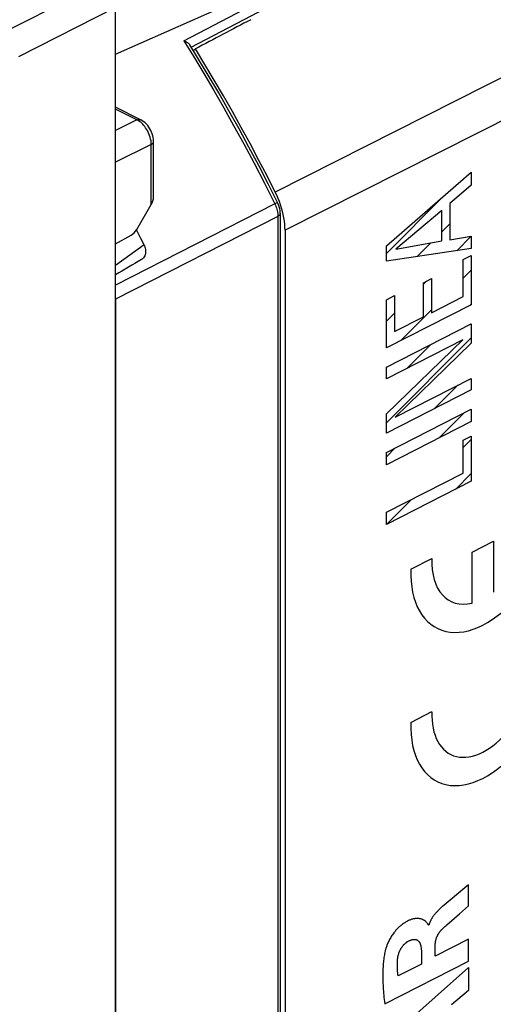
# Model space of a CAD drawing. Units: millimetres. Extents: x 209.6 to 259, y 96.4 to 158.5.
# Drawn here: x 226.9 to 238.6, y 118 to 142.4 of the extents above; entities that cross this region are included whole.
import ezdxf

# ---------------------------------------------------------------- set-up
doc = ezdxf.new("R2010")
doc.units = ezdxf.units.MM
doc.header["$LTSCALE"] = 16.335
doc.layers.get('0').update_dxf_attribs({"linetype": 'CONTINUOUS'})
for name, color, linetype in [('ASSI', 7, 'CONTINUOUS'), ('CURVE', 7, 'CONTINUOUS'), ('DRAFT', 7, 'CONTINUOUS'), ('RACCORDO', 7, 'CONTINUOUS')]:
    doc.layers.add(name, color=color, linetype=linetype)

msp = doc.modelspace()

# ---------------------------------------------------------------- linework, layer by layer
at = {"color": 250, "linetype": 'CONTINUOUS'}
for p, q in [((258.324, 150.782), (233.196, 138.087)), ((258.745, 149.922), (233.436, 137.143)), ((228.876, 143.271), (226.471, 142.055)), ((230.923, 141.842), (233.335, 143.109)), ((229.229, 142.662), (226.825, 141.446)), ((235.954, 136.757), (238.059, 138.58)), ((238.059, 138.58), (238.059, 138.263)), ((238.059, 138.263), (237.526, 137.808)), ((233.183, 137.799), (229.229, 135.781)), ((233.215, 137.815), (233.183, 137.799)), ((233.237, 137.826), (233.215, 137.815)), ((237.526, 137.808), (237.526, 136.905)), ((233.261, 137.488), (229.229, 135.431)), ((233.261, 137.488), (233.261, 107.15)), ((237.328, 137.636), (236.184, 136.676)), ((237.328, 136.88), (237.328, 137.636)), ((237.526, 136.905), (238.059, 136.993)), ((238.059, 136.993), (238.059, 136.687)), ((235.954, 136.379), (235.954, 136.757)), ((236.184, 136.676), (237.328, 136.88)), ((238.059, 136.687), (235.954, 136.379)), ((237.861, 136.417), (238.059, 136.518)), ((238.059, 136.518), (238.059, 135.295)), ((237.861, 135.5), (237.861, 136.417)), ((236.874, 135.843), (237.072, 135.944)), ((236.874, 134.998), (236.874, 135.843)), ((237.072, 135.944), (237.072, 135.098)), ((235.954, 135.422), (236.152, 135.522)), ((236.152, 135.522), (236.152, 134.63)), ((237.072, 135.098), (237.861, 135.5)), ((235.954, 134.224), (235.954, 135.422)), ((238.059, 135.295), (235.954, 134.224)), ((235.954, 133.748), (238.059, 134.819)), ((236.152, 134.63), (236.874, 134.998)), ((238.059, 134.819), (238.059, 134.344)), ((237.847, 134.426), (235.954, 133.463)), ((235.954, 132.589), (237.847, 134.426)), ((238.059, 134.344), (236.167, 132.507)), ((235.954, 133.463), (235.954, 133.748)), ((236.167, 132.507), (238.059, 133.47)), ((238.059, 133.47), (238.059, 133.185)), ((238.059, 133.185), (235.954, 132.114)), ((235.954, 131.635), (238.059, 132.706)), ((235.954, 132.114), (235.954, 132.589)), ((238.059, 132.706), (238.059, 132.4)), ((238.059, 132.4), (235.954, 131.329)), ((237.861, 131.94), (238.059, 132.041)), ((237.861, 131.123), (237.861, 131.94)), ((238.059, 132.041), (238.059, 130.918)), ((235.954, 131.329), (235.954, 131.635)), ((235.954, 130.153), (237.861, 131.123)), ((238.059, 130.918), (235.954, 129.847)), ((235.954, 129.847), (235.954, 130.153))]:
    msp.add_line(p, q, dxfattribs=at)
at = {"color": 7, "linetype": 'CONTINUOUS'}
for p, q in [((229.229, 97.801), (229.229, 142.662)), ((231.265, 141.43), (231.076, 141.737)), ((231.16, 141.601), (231.213, 141.64)), ((235.954, 136.568), (237.363, 137.977)), ((233.298, 137.852), (233.267, 137.931)), ((233.317, 137.557), (233.317, 107.22)), ((237.328, 137.102), (237.526, 137.3)), ((233.436, 137.143), (233.436, 107.598)), ((237.701, 136.635), (238.059, 136.993)), ((236.717, 136.491), (237.058, 136.832)), ((237.861, 135.955), (238.059, 136.153)), ((236.874, 135.808), (236.946, 135.88)), ((238.023, 135.276), (238.059, 135.313)), ((235.954, 134.888), (236.152, 135.086)), ((236.313, 134.406), (237.072, 135.166)), ((235.954, 132.367), (238.059, 134.473)), ((236.475, 133.728), (237.054, 134.307)), ((237.149, 132.722), (237.727, 133.301)), ((237.26, 131.993), (237.882, 132.616)), ((237.861, 131.754), (238.059, 131.952)), ((235.954, 131.527), (236.172, 131.746)), ((237.664, 130.717), (238.059, 131.112)), ((235.954, 129.847), (236.577, 130.47))]:
    msp.add_line(p, q, dxfattribs=at)
at = {"color": 250, "linetype": 'CONTINUOUS'}
for points in [[(230.923, 141.842), (231.171, 141.442), (231.42, 141.031), (231.669, 140.61), (231.916, 140.182), (232.162, 139.743), (232.413, 139.287), (232.667, 138.809), (232.924, 138.313), (233.183, 137.799)], [(233.183, 137.799), (233.197, 137.768), (233.211, 137.735)], [(233.211, 137.735), (233.223, 137.702), (233.234, 137.667), (233.243, 137.632), (233.251, 137.596), (233.256, 137.56), (233.26, 137.524), (233.261, 137.488)], [(233.249, 137.832), (233.248, 137.832), (233.244, 137.83), (233.237, 137.826)], [(233.317, 137.557), (233.316, 137.545), (233.311, 137.533), (233.303, 137.52), (233.292, 137.509), (233.278, 137.498), (233.261, 137.488)]]:
    msp.add_lwpolyline(points, dxfattribs=at)
at = {"color": 7, "linetype": 'CONTINUOUS'}
for points in [[(230.923, 141.842), (230.948, 141.831), (230.971, 141.82), (230.993, 141.809), (231.013, 141.796), (231.031, 141.783), (231.046, 141.771), (231.06, 141.757), (231.071, 141.744), (231.076, 141.737)], [(233.196, 138.087), (232.99, 138.491), (232.781, 138.893), (232.569, 139.293), (232.352, 139.69), (232.131, 140.085), (231.907, 140.478), (231.679, 140.868), (231.448, 141.255), (231.213, 141.64)], [(233.249, 137.832), (233.019, 138.293), (232.783, 138.75), (232.542, 139.205), (232.296, 139.656), (232.045, 140.105), (231.79, 140.55), (231.53, 140.992), (231.265, 141.43)], [(233.267, 137.931), (233.233, 138.009), (233.196, 138.087)], [(233.317, 137.557), (233.317, 137.58), (233.313, 137.628), (233.304, 137.676), (233.292, 137.725), (233.276, 137.772), (233.257, 137.816), (233.249, 137.832)], [(233.352, 137.692), (233.327, 137.772), (233.298, 137.852)], [(233.436, 137.143), (233.434, 137.218), (233.429, 137.295), (233.421, 137.372), (233.409, 137.451), (233.393, 137.531), (233.374, 137.611), (233.352, 137.692)]]:
    msp.add_lwpolyline(points, dxfattribs=at)
msp.add_ellipse((-608.717, -304.471), major_axis=(1549.218, 817.72), ratio=0.001667, start_param=0.99585, end_param=0.996907, dxfattribs=at)
at = {"layer": 'ASSI', "color": 250, "linetype": 'CONTINUOUS'}
msp.add_line((229.229, 141.512), (232.427, 142.925), dxfattribs=at)
at = {"layer": 'CURVE', "color": 250, "linetype": 'CONTINUOUS'}
for p, q in [((238.08, 129.165), (238.606, 129.433)), ((238.606, 129.433), (238.606, 128.168)), ((238.08, 127.9), (238.08, 129.165)), ((236.557, 128.736), (237.083, 129.004)), ((236.557, 124.939), (237.083, 125.207)), ((237.988, 120.914), (237.895, 120.836)), ((237.988, 120.392), (237.988, 120.914)), ((237.738, 120.706), (237.484, 120.493)), ((237.895, 120.836), (237.738, 120.706)), ((237.383, 120.409), (237.348, 120.379)), ((237.484, 120.493), (237.383, 120.409)), ((237.763, 120.197), (237.988, 120.392)), ((237.448, 119.921), (237.763, 120.197)), ((237.007, 119.917), (236.994, 119.91)), ((237.988, 119.562), (237.165, 119.143)), ((237.165, 119.143), (237.165, 119.434)), ((237.988, 119.022), (237.988, 119.562)), ((236.821, 119.26), (236.821, 118.95)), ((235.91, 117.965), (237.988, 119.022)), ((236.821, 118.95), (236.244, 118.656)), ((235.886, 116.996), (237.988, 118.863)), ((237.988, 118.863), (237.988, 118.291)), ((237.988, 118.291), (237.568, 117.937))]:
    msp.add_line(p, q, dxfattribs=at)
for points in [[(237.348, 120.379), (237.331, 120.364), (237.314, 120.349), (237.297, 120.333), (237.28, 120.318), (237.267, 120.306), (237.254, 120.294), (237.242, 120.281), (237.229, 120.269), (237.217, 120.256), (237.205, 120.244), (237.193, 120.231), (237.181, 120.218), (237.17, 120.205), (237.159, 120.192), (237.15, 120.181), (237.141, 120.17), (237.132, 120.159), (237.124, 120.147), (237.115, 120.136), (237.107, 120.125), (237.099, 120.113), (237.092, 120.102), (237.084, 120.09), (237.077, 120.078), (237.071, 120.067), (237.064, 120.055), (237.058, 120.043), (237.052, 120.032), (237.046, 120.02), (237.041, 120.008), (237.035, 119.997), (237.03, 119.985), (237.026, 119.974), (237.022, 119.962), (237.017, 119.951), (237.014, 119.94), (237.01, 119.928), (237.007, 119.917)], [(236.994, 119.91), (236.994, 119.914), (236.993, 119.918), (236.991, 119.922), (236.989, 119.927), (236.986, 119.932), (236.983, 119.937), (236.98, 119.942), (236.977, 119.948), (236.973, 119.953), (236.966, 119.963), (236.958, 119.973), (236.95, 119.983), (236.94, 119.992), (236.93, 120.002), (236.919, 120.011), (236.911, 120.017), (236.903, 120.023), (236.895, 120.029), (236.886, 120.035), (236.876, 120.04), (236.866, 120.045), (236.856, 120.051), (236.845, 120.055), (236.834, 120.06), (236.822, 120.064), (236.809, 120.068), (236.796, 120.071), (236.783, 120.074), (236.768, 120.077), (236.754, 120.078), (236.738, 120.08), (236.722, 120.08), (236.705, 120.08), (236.691, 120.079), (236.678, 120.078), (236.664, 120.077), (236.649, 120.074), (236.634, 120.072), (236.619, 120.068), (236.603, 120.064), (236.586, 120.059), (236.57, 120.054), (236.552, 120.048), (236.535, 120.041), (236.517, 120.033), (236.498, 120.025), (236.479, 120.016), (236.46, 120.006), (236.44, 119.995), (236.424, 119.985), (236.407, 119.975), (236.39, 119.964), (236.373, 119.953), (236.355, 119.94), (236.34, 119.929), (236.325, 119.917), (236.31, 119.905), (236.294, 119.892), (236.279, 119.878), (236.263, 119.864), (236.247, 119.848), (236.231, 119.832), (236.214, 119.815), (236.198, 119.798), (236.182, 119.779), (236.166, 119.76), (236.15, 119.741), (236.135, 119.72), (236.119, 119.699), (236.104, 119.677), (236.089, 119.655), (236.074, 119.632), (236.059, 119.608), (236.045, 119.583), (236.031, 119.558), (236.018, 119.532), (236.005, 119.506), (235.992, 119.48), (235.983, 119.46), (235.975, 119.439), (235.967, 119.419), (235.959, 119.398), (235.951, 119.378), (235.944, 119.357), (235.938, 119.335), (235.932, 119.314)], [(237.35, 119.831), (237.366, 119.846), (237.382, 119.861), (237.399, 119.876), (237.423, 119.899), (237.448, 119.921)], [(237.165, 119.434), (237.165, 119.442), (237.166, 119.451), (237.166, 119.459), (237.167, 119.468), (237.167, 119.476), (237.168, 119.484), (237.169, 119.493), (237.171, 119.502), (237.172, 119.51), (237.174, 119.519), (237.175, 119.527), (237.177, 119.536), (237.179, 119.545), (237.182, 119.553), (237.184, 119.562), (237.187, 119.571), (237.189, 119.579), (237.192, 119.588), (237.195, 119.597), (237.198, 119.605), (237.202, 119.614), (237.205, 119.622), (237.209, 119.631), (237.213, 119.639), (237.217, 119.648), (237.221, 119.656), (237.225, 119.665), (237.23, 119.673), (237.234, 119.682), (237.239, 119.69), (237.244, 119.698), (237.249, 119.707), (237.254, 119.715), (237.26, 119.723), (237.265, 119.731), (237.271, 119.739), (237.277, 119.747), (237.283, 119.755), (237.289, 119.763), (237.295, 119.771), (237.302, 119.779), (237.308, 119.786), (237.315, 119.794), (237.322, 119.801), (237.329, 119.809), (237.336, 119.816), (237.343, 119.823), (237.35, 119.831)], [(236.231, 119.075), (236.232, 119.085), (236.234, 119.095), (236.235, 119.105), (236.236, 119.115), (236.238, 119.124), (236.24, 119.134), (236.242, 119.144), (236.244, 119.155), (236.247, 119.167), (236.25, 119.178), (236.253, 119.189), (236.257, 119.201), (236.26, 119.212), (236.264, 119.223), (236.268, 119.235), (236.272, 119.246), (236.277, 119.257), (236.281, 119.268), (236.286, 119.279), (236.291, 119.29), (236.297, 119.3), (236.302, 119.311), (236.308, 119.321), (236.313, 119.331), (236.319, 119.341), (236.326, 119.351), (236.332, 119.361), (236.338, 119.37), (236.345, 119.379), (236.352, 119.388), (236.359, 119.397), (236.366, 119.406), (236.373, 119.414), (236.38, 119.422), (236.387, 119.43), (236.395, 119.438), (236.402, 119.446), (236.41, 119.453), (236.417, 119.46), (236.425, 119.466), (236.432, 119.473), (236.44, 119.479), (236.448, 119.485), (236.455, 119.491), (236.463, 119.496), (236.471, 119.501), (236.478, 119.506), (236.486, 119.511), (236.494, 119.515)], [(236.494, 119.515), (236.506, 119.521), (236.517, 119.526), (236.527, 119.531), (236.538, 119.536), (236.549, 119.54), (236.559, 119.544), (236.569, 119.548), (236.58, 119.551), (236.59, 119.554), (236.6, 119.556), (236.61, 119.558), (236.619, 119.559), (236.629, 119.56), (236.638, 119.561), (236.647, 119.561), (236.656, 119.56), (236.665, 119.56), (236.674, 119.558), (236.683, 119.556), (236.691, 119.554), (236.698, 119.552), (236.705, 119.549), (236.711, 119.546), (236.718, 119.542), (236.724, 119.538), (236.73, 119.534), (236.736, 119.53), (236.742, 119.525), (236.747, 119.52), (236.753, 119.514), (236.758, 119.508), (236.763, 119.502), (236.767, 119.495), (236.772, 119.488), (236.776, 119.481), (236.78, 119.473), (236.784, 119.465), (236.787, 119.457), (236.791, 119.449), (236.794, 119.44), (236.797, 119.431), (236.8, 119.421), (236.803, 119.411), (236.805, 119.401), (236.808, 119.389), (236.81, 119.376), (236.813, 119.363), (236.815, 119.35), (236.816, 119.336), (236.818, 119.321), (236.819, 119.307), (236.82, 119.291), (236.821, 119.276), (236.821, 119.26)], [(235.932, 119.314), (235.924, 119.28), (235.916, 119.246), (235.909, 119.212), (235.903, 119.178), (235.897, 119.143), (235.891, 119.108), (235.887, 119.073), (235.882, 119.038), (235.878, 119.002), (235.874, 118.962), (235.871, 118.921), (235.868, 118.881), (235.866, 118.839), (235.864, 118.798), (235.863, 118.756), (235.862, 118.715), (235.862, 118.673), (235.862, 118.624), (235.863, 118.575), (235.864, 118.526), (235.866, 118.477), (235.868, 118.427), (235.871, 118.377), (235.874, 118.327), (235.878, 118.276), (235.882, 118.225), (235.887, 118.174), (235.892, 118.122), (235.898, 118.07), (235.904, 118.017), (235.91, 117.965)], [(236.244, 118.656), (236.241, 118.674), (236.239, 118.691), (236.237, 118.708), (236.235, 118.725), (236.233, 118.743), (236.231, 118.76), (236.229, 118.777), (236.228, 118.794), (236.227, 118.811), (236.226, 118.828), (236.225, 118.845), (236.224, 118.862), (236.224, 118.879), (236.224, 118.897), (236.224, 118.914), (236.224, 118.932), (236.224, 118.952), (236.225, 118.972), (236.226, 118.992), (236.227, 119.013), (236.228, 119.033), (236.23, 119.054), (236.231, 119.075)]]:
    msp.add_lwpolyline(points, dxfattribs=at)
for centre, major_axis, start_param, end_param in [((238.343, 129.559), (1.125, 2.289), -4.07109, -0.851045), ((238.343, 129.559), (0.794, 1.616), -4.087448, -2.670938), ((238.343, 125.761), (1.125, 2.289), -4.07109, -0.851045), ((238.343, 125.761), (0.794, 1.616), 2.195737, 5.448498)]:
    msp.add_ellipse(centre, major_axis=major_axis, ratio=0.60701, start_param=start_param, end_param=end_param, dxfattribs=at)
at = {"layer": 'DRAFT', "color": 7, "linetype": 'CONTINUOUS'}
for p, q in [((231.16, 141.601), (231.213, 141.64)), ((229.229, 136.809), (229.616, 137.018))]:
    msp.add_line(p, q, dxfattribs=at)
for centre, major_axis, ratio, start_param, end_param in [((-608.717, -304.471), (1549.218, 817.72), 0.001667, 0.99585, 0.996907), ((229.613, 137.276), (0.13, 0.27), 0.601612, -2.447649, -1.702667)]:
    msp.add_ellipse(centre, major_axis=major_axis, ratio=ratio, start_param=start_param, end_param=end_param, dxfattribs=at)
at = {"layer": 'RACCORDO', "color": 250, "linetype": 'CONTINUOUS'}
for p, q in [((258.324, 150.782), (233.196, 138.087)), ((258.745, 149.922), (233.436, 137.143)), ((231.109, 141.683), (233.341, 142.854)), ((229.763, 139.879), (229.229, 140.147)), ((229.763, 139.879), (229.229, 139.614)), ((229.795, 139.862), (229.763, 139.879)), ((229.826, 139.842), (229.795, 139.862)), ((230.117, 139.27), (229.229, 138.829)), ((230.117, 137.778), (230.117, 139.27)), ((229.937, 136.782), (229.229, 136.269))]:
    msp.add_line(p, q, dxfattribs=at)
at = {"layer": 'RACCORDO', "color": 7, "linetype": 'CONTINUOUS'}
for p, q in [((229.85, 139.884), (229.229, 140.195)), ((230.173, 137.962), (230.173, 139.339)), ((229.757, 137.163), (230.117, 137.778)), ((233.298, 137.852), (233.267, 137.931)), ((233.327, 137.772), (233.298, 137.852)), ((233.436, 137.143), (233.436, 107.598)), ((229.89, 136.425), (229.875, 136.415)), ((229.229, 135.431), (229.229, 105.032))]:
    msp.add_line(p, q, dxfattribs=at)
for points in [[(233.196, 138.087), (232.99, 138.491), (232.781, 138.893), (232.569, 139.293), (232.352, 139.69), (232.131, 140.085), (231.907, 140.478), (231.679, 140.868), (231.448, 141.255), (231.213, 141.64)], [(230.173, 139.339), (230.173, 139.349), (230.17, 139.394), (230.164, 139.44), (230.154, 139.485), (230.14, 139.53), (230.123, 139.574), (230.104, 139.617), (230.081, 139.659), (230.056, 139.699), (230.028, 139.737), (229.997, 139.772), (229.964, 139.805), (229.929, 139.835), (229.892, 139.86), (229.856, 139.881), (229.85, 139.884)], [(233.267, 137.931), (233.233, 138.009), (233.196, 138.087)], [(233.374, 137.611), (233.352, 137.692), (233.327, 137.772)], [(233.436, 137.143), (233.434, 137.218), (233.429, 137.295), (233.421, 137.372), (233.409, 137.451), (233.393, 137.531), (233.374, 137.611)], [(229.937, 136.782), (229.856, 136.941), (229.748, 137.15)], [(229.937, 136.782), (229.95, 136.755), (229.961, 136.726), (229.969, 136.697), (229.974, 136.668), (229.977, 136.639), (229.978, 136.61), (229.976, 136.582), (229.971, 136.555), (229.964, 136.53), (229.954, 136.506), (229.942, 136.483), (229.928, 136.463), (229.912, 136.444), (229.894, 136.428), (229.89, 136.425)]]:
    msp.add_lwpolyline(points, dxfattribs=at)
at = {"layer": 'RACCORDO', "color": 250, "linetype": 'CONTINUOUS'}
for points in [[(229.763, 139.879), (229.782, 139.887), (229.8, 139.891), (229.817, 139.892), (229.833, 139.89), (229.848, 139.885), (229.85, 139.884)], [(229.882, 139.796), (229.855, 139.819), (229.826, 139.842)], [(230.117, 139.27), (230.115, 139.313), (230.111, 139.357), (230.102, 139.402), (230.091, 139.447), (230.077, 139.492), (230.061, 139.535), (230.042, 139.576), (230.022, 139.615), (230, 139.652), (229.978, 139.685), (229.955, 139.716), (229.932, 139.744), (229.907, 139.771), (229.882, 139.796)], [(230.117, 139.27), (230.134, 139.28), (230.148, 139.29), (230.159, 139.302), (230.167, 139.314), (230.172, 139.327), (230.173, 139.339)]]:
    msp.add_lwpolyline(points, dxfattribs=at)
at = {"layer": 'RACCORDO', "color": 7, "linetype": 'CONTINUOUS'}
for centre, major_axis, ratio, start_param, end_param in [((229.973, 137.845), (0.15, 0.231), 0.571173, -1.488647, -0.720703), ((118.077, 68.972), (403.124, 236.154), 0.003754, 1.287587, 1.289254)]:
    msp.add_ellipse(centre, major_axis=major_axis, ratio=ratio, start_param=start_param, end_param=end_param, dxfattribs=at)

doc.saveas('drawing.dxf')
